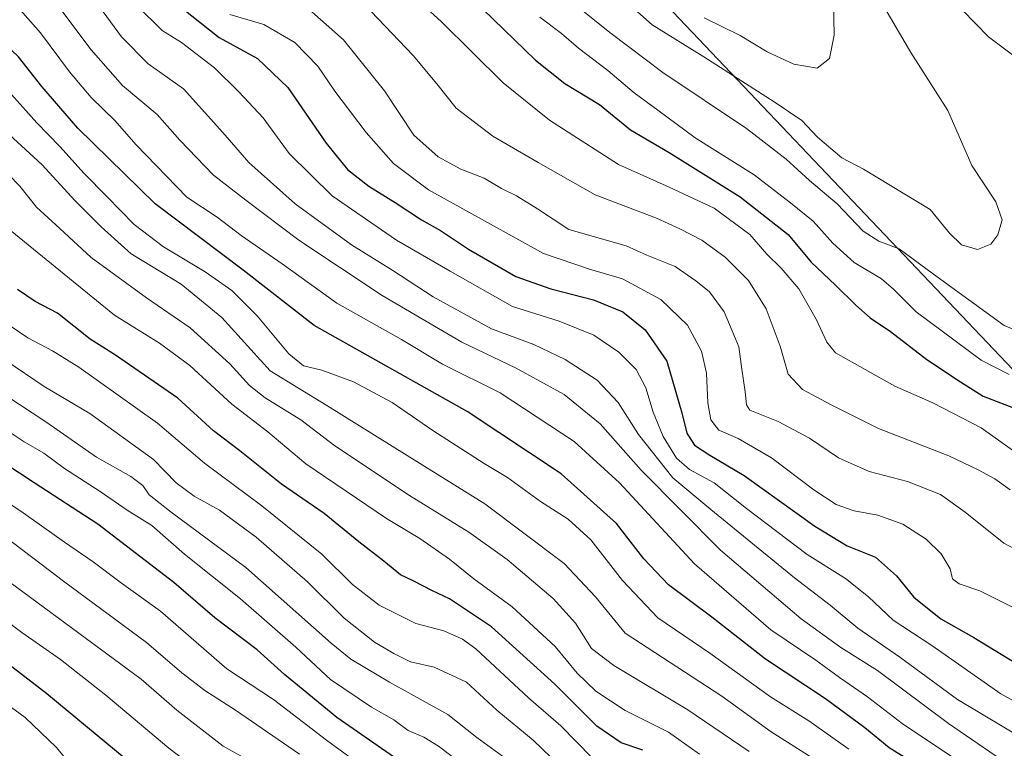
# Model space of a CAD drawing. Units: metres. Extents: x 641228 to 644680, y 4746076 to 4748460.
# Drawn here: x 642241 to 642477, y 4747795 to 4747969 of the extents above; entities that cross this region are included whole.
import ezdxf

# ---------------------------------------------------------------- set-up
doc = ezdxf.new("R2010")
doc.units = ezdxf.units.M
doc.header["$MEASUREMENT"] = 0
for name, color, linetype, lineweight in [('Arbolado forestal CxS', 92, 'Continuous', 0), ('Curva de nivel maestra', 30, 'Continuous', 30), ('Curva de nivel normal', 30, 'Continuous', 0), ('Matorral CxS', 135, 'Continuous', 0)]:
    doc.layers.add(name, color=color, linetype=linetype, lineweight=lineweight)

# ---------------------------------------------------------------- blocks, each defined once
blk = doc.blocks.new('*U5')
at = {"layer": 'Arbolado forestal CxS', "color": 92, "linetype": 'Continuous', "lineweight": 0}
blk.add_polyline3d([(642602.2714999998, 4747609.019500001, 1272.888600000006), (642620.4133000001, 4747646.617500001, 1299.443199999994), (642624.2538999999, 4747669.672900001, 1314.318100000004), (642608.4024999999, 4747691.1009, 1319.763399999996), (642586.6694999998, 4747721.012900001, 1325.070300000007), (642571.7758999999, 4747732.053099999, 1325.917600000001), (642561.0516999997, 4747729.2313, 1321.908200000005), (642553.3526999997, 4747732.204500001, 1318.110499999995), (642545.4243000001, 4747744.0623, 1321.189400000003), (642540.0005000001, 4747753.7481, 1324.5288), (642538.7654999997, 4747755.953299999, 1324.467900000004), (642526.9735000003, 4747754.2117, 1319.2598), (642505.2137000002, 4747746.5273, 1301.935899999997), (642470.6523000002, 4747732.438100001, 1269.180099999998), (642462.9726999998, 4747740.124100001, 1271.066600000006), (642466.8129000004, 4747754.213099999, 1280.8796), (642479.3280999997, 4747770.269500001, 1299.361499999999), (642506.4940999999, 4747777.267700001, 1313.547500000001), (642509.6904999996, 4747802.860900001, 1325.787700000001), (642517.3859000001, 4747805.9189, 1327.127500000002), (642525.5865000002, 4747808.848900001, 1326.361499999999), (642528.1712999997, 4747821.719500001, 1332.979699999996), (642521.9829000002, 4747839.973300001, 1340.654899999994), (642395.9707000004, 4747972.5659, 1369.260500000004)], dxfattribs=at)

msp = doc.modelspace()

# ---------------------------------------------------------------- linework, layer by layer
at = {"layer": 'Arbolado forestal CxS', "color": 92, "linetype": 'Continuous', "lineweight": 0}
msp.add_polyline3d([(642602.2714999998, 4747609.019500001, 1272.888600000006), (642620.4133000001, 4747646.617500001, 1299.443199999994), (642624.2538999999, 4747669.672900001, 1314.318100000004), (642608.4024999999, 4747691.1009, 1319.763399999996), (642586.6694999998, 4747721.012900001, 1325.070300000007), (642571.7758999999, 4747732.053099999, 1325.917600000001), (642561.0516999997, 4747729.2313, 1321.908200000005), (642553.3526999997, 4747732.204500001, 1318.110499999995), (642545.4243000001, 4747744.0623, 1321.189400000003), (642540.0005000001, 4747753.7481, 1324.5288), (642538.7654999997, 4747755.953299999, 1324.467900000004), (642526.9735000003, 4747754.2117, 1319.2598), (642505.2137000002, 4747746.5273, 1301.935899999997), (642470.6523000002, 4747732.438100001, 1269.180099999998), (642462.9726999998, 4747740.124100001, 1271.066600000006), (642466.8129000004, 4747754.213099999, 1280.8796), (642479.3280999997, 4747770.269500001, 1299.361499999999), (642506.4940999999, 4747777.267700001, 1313.547500000001), (642509.6904999996, 4747802.860900001, 1325.787700000001), (642517.3859000001, 4747805.9189, 1327.127500000002), (642525.5865000002, 4747808.848900001, 1326.361499999999), (642528.1712999997, 4747821.719500001, 1332.979699999996), (642521.9829000002, 4747839.973300001, 1340.654899999994), (642395.9707000004, 4747972.5659, 1369.260500000004)], dxfattribs=at)
at = {"layer": 'Curva de nivel maestra', "color": 30, "linetype": 'Continuous', "lineweight": 30, "flags": 128}
for points, elevation in [([(642484.8499999996, 4747770.9001), (642476.0999999996, 4747773.9001), (642471.3799999999, 4747778.620100001), (642467.2699999996, 4747782.4801), (642457.79, 4747789.370100001), (642449.3300000001, 4747794.6801), (642443.5, 4747799.4101), (642434.0499999998, 4747806.370100001), (642419.6699999999, 4747815.860099999), (642406.79, 4747825.950099999), (642396.4600000001, 4747833.6601), (642390.5599999997, 4747839.880100001), (642383.9900000002, 4747848.380100001), (642370.7000000002, 4747860.3201), (642348.1600000003, 4747875.220100001), (642311.5800000001, 4747895.780099999), (642294.5700000003, 4747909.090100001), (642273.4100000003, 4747924.960100001), (642254.9000000004, 4747943.050100001), (642246.2599999999, 4747953.050100001), (642240.7199999997, 4747960.1501), (642233.4299999997, 4747967.0801), (642227.9400000004, 4747973.190099999)], 1300), ([(642277.6100000005, 4747973.670100001), (642288.8200000003, 4747964.780099999), (642297.9699999997, 4747959.770099999), (642305.2300000006, 4747952.8201), (642314.3799999999, 4747939.5101), (642319.5499999998, 4747933.200099999), (642324.6399999997, 4747929.170100001), (642330.9699999997, 4747925.280099999), (642337.2699999996, 4747921.1601), (642341.8399999999, 4747918.540100001), (642348.5, 4747914.0701), (642359.8700000001, 4747907.520099999), (642368.2599999999, 4747904.5801), (642378.4699999997, 4747901.9301), (642385.4600000001, 4747899.0801), (642390.8200000003, 4747894.8101), (642396.0199999996, 4747887.290100001), (642399.5899999999, 4747874.920100001), (642400.7999999998, 4747869.9901), (642402.6399999997, 4747867.170100001), (642406.3700000001, 4747864.7401), (642414.5700000003, 4747859.880100001), (642431.4600000001, 4747847.7301), (642439.2599999999, 4747843.0701), (642446.0300000003, 4747840.340100001), (642451.04, 4747835.880100001), (642455.2000000002, 4747830.7301), (642461.6699999999, 4747825.5801), (642469.5999999996, 4747821.090100001), (642479.3700000001, 4747815.0701)], 1325), ([(642351.9900000002, 4747971.5601), (642364.5300000003, 4747959.380100001), (642371.5599999997, 4747953.780099999), (642379.9400000004, 4747948.7301), (642387.3600000005, 4747942.670100001), (642396.5999999996, 4747937.2501), (642413.6399999997, 4747926.670100001), (642425.1299999999, 4747917.620100001), (642430.6200000001, 4747910.9801), (642436.4500000002, 4747905.440099999), (642441.2999999998, 4747900.690099999), (642444.7800000003, 4747897.690099999), (642449.6500000004, 4747894.370100001), (642458.3099999997, 4747887.630100001), (642466.3700000001, 4747882.300100001), (642471.79, 4747878.860099999), (642480.1399999997, 4747875.7301), (642485.5899999999, 4747872.780099999), (642489.6399999997, 4747870.790100001), (642494.4500000002, 4747868.090100001)], 1350), ([(642390.3099999997, 4747794.0701), (642385.0599999997, 4747795.860099999), (642379.2699999996, 4747799.850099999), (642369.1799999997, 4747809.880100001), (642354.0199999996, 4747823.600099999), (642343.9699999997, 4747830.360099999), (642339.9199999999, 4747832.220100001), (642335.2300000006, 4747834.6801), (642332.25, 4747836.110099999), (642328.2699999996, 4747839.3201), (642322.2100000001, 4747844.0001), (642313.9600000001, 4747850.770099999), (642303.6900000004, 4747857.8301), (642293.7400000002, 4747865.780099999), (642287.4000000004, 4747870.550100001), (642278.8700000001, 4747878.4001), (642263.9199999999, 4747888.720100001), (642257.8600000005, 4747892.530099999), (642250.0300000003, 4747898.7401), (642244.6900000004, 4747901.5601), (642240.4500000002, 4747904.420100001)], 1275), ([(642477.75, 4747689.1601), (642469.5499999998, 4747696.7301), (642463.9100000003, 4747700.9901), (642455.6600000003, 4747708.300100001), (642444.5599999997, 4747716.7601), (642438.8700000001, 4747721.6601), (642428.9100000003, 4747729.6501), (642396.8899999997, 4747751.020099999), (642379.1900000004, 4747760.340100001), (642367.8300000001, 4747766.140100001), (642362.7300000006, 4747769.340100001), (642358.9900000002, 4747771.1601), (642354.6500000004, 4747774.600099999), (642344.5499999998, 4747781.9901), (642336.5700000003, 4747788.340100001), (642317, 4747801.890100001), (642304.4000000004, 4747812.200099999), (642297.9100000003, 4747818.0801), (642287.7199999997, 4747825.800100001), (642277.9500000002, 4747834.220100001), (642259.7199999997, 4747848.2301), (642244.4900000002, 4747858.140100001), (642237.4299999997, 4747862.7501)], 1250), ([(642480.2999999998, 4747658.700099999), (642473.2400000002, 4747666.840100001), (642465.7400000002, 4747674.200099999), (642462.0300000003, 4747678.5801), (642457.3600000005, 4747680.340100001), (642451.9600000001, 4747683.600099999), (642445.29, 4747688.610099999), (642439.6500000004, 4747690.300100001), (642434.4400000004, 4747692.470100001), (642424.0099999999, 4747698.600099999), (642405.7199999997, 4747707.2301), (642376.4299999997, 4747725.6801), (642358.1399999997, 4747734.770099999), (642341.9800000006, 4747741.8201), (642325.4100000003, 4747750.6601), (642308, 4747762.2501), (642300.9699999997, 4747768.620100001), (642281.9400000004, 4747780.9301), (642268.7800000003, 4747789.950099999), (642247.4900000002, 4747807.5701), (642222.8799999999, 4747826.530099999)], 1225)]:
    msp.add_lwpolyline(points, dxfattribs=dict(at, elevation=elevation))
at = {"layer": 'Curva de nivel normal', "color": 30, "linetype": 'Continuous', "lineweight": 0, "flags": 128}
for points, elevation in [([(642482.9199999999, 4747795.9), (642465.7000000002, 4747806.230000001), (642451.8899999997, 4747816.4), (642441.7699999996, 4747823.32), (642435.2000000002, 4747828.850000001), (642426.6299999999, 4747835.390000001), (642406.6100000005, 4747851.75), (642397.5099999999, 4747859.34), (642389.25, 4747869.680000001), (642384.4100000003, 4747877.33), (642379.3600000005, 4747882.74), (642371.6799999997, 4747887.689999999), (642364.1500000004, 4747891.230000001), (642354, 4747895.01), (642340.0300000003, 4747902.66), (642330.4100000003, 4747908.99), (642320.5199999996, 4747915.15), (642307, 4747924.99), (642295.9000000004, 4747934.880000001), (642289.7000000002, 4747942.02), (642280.2000000002, 4747952.52), (642271.8099999997, 4747958.460000001), (642265.3499999996, 4747965), (642253.9800000006, 4747980.640000001)], 1315), ([(642327.5499999998, 4747981.789999999), (642341.9299999997, 4747968.67), (642356.8600000005, 4747953.949999999), (642367.9400000004, 4747945.039999999), (642384.4199999999, 4747934.41), (642396.6200000001, 4747928.939999999), (642407.3399999999, 4747923.92), (642415.9400000004, 4747917.619999999), (642419.9600000001, 4747912.869999999), (642423.4400000004, 4747909.58), (642427.6699999999, 4747904.630000001), (642431.8499999996, 4747897.359999999), (642434.3799999999, 4747891.810000001), (642436.4199999999, 4747889.279999999), (642450.6299999999, 4747881.26), (642459.7400000002, 4747877.289999999), (642471.3099999997, 4747871.300000001), (642479.4100000003, 4747865.550000001)], 1345), ([(642377.6100000005, 4747981.15), (642392.5199999996, 4747967.800000001), (642404.8600000005, 4747960.180000001), (642421.7199999997, 4747949.380000001), (642428.4100000003, 4747944.960000001), (642432.1399999997, 4747940.91), (642437.9600000001, 4747935.980000001), (642443.1900000004, 4747933.300000001), (642459.1299999999, 4747923.58), (642463.75, 4747917.92), (642466.6299999999, 4747915.100000001), (642470.4400000004, 4747914.029999999), (642473.6399999997, 4747915.279999999), (642475.3200000003, 4747917.560000001), (642476.4100000003, 4747921.109999999), (642474.8200000003, 4747925.439999999), (642469.1299999999, 4747934.119999999), (642463.3499999996, 4747947.33), (642454.4800000006, 4747961.199999999), (642448.2300000006, 4747971.84)], 1365), ([(642479.0999999996, 4747781.76), (642464.25, 4747792.560000001), (642452.4299999997, 4747800.51), (642444.1399999997, 4747806.850000001), (642437.4400000004, 4747811.529999999), (642431.7000000002, 4747815.67), (642420.9699999997, 4747822.92), (642402.7000000002, 4747838.74), (642384.7100000001, 4747858.15), (642373.8600000005, 4747868.060000001), (642356.1399999997, 4747879.66), (642342.2699999996, 4747886.58), (642332.4900000002, 4747892.480000001), (642316.9600000001, 4747901.17), (642303.9100000003, 4747910.619999999), (642294.04, 4747917.359999999), (642288.2999999998, 4747921.77), (642281.0099999999, 4747926.59), (642268.8300000001, 4747939.140000001), (642263.8399999999, 4747944.82), (642258.0899999999, 4747950.41), (642252.9400000004, 4747956.59), (642245.9500000002, 4747965.939999999), (642236.3300000001, 4747976.91)], 1305), ([(642480.5199999996, 4747788.84), (642463.4800000006, 4747800.460000001), (642446.54, 4747813.180000001), (642437.6900000004, 4747818.67), (642428.2400000002, 4747825.560000001), (642408.8700000001, 4747842.02), (642389.8499999996, 4747861.180000001), (642380.04, 4747872.25), (642371.4000000004, 4747879.300000001), (642359.7800000003, 4747885.699999999), (642346.9600000001, 4747891.800000001), (642327.8200000003, 4747903.01), (642307.9000000004, 4747916.220000001), (642295.1799999997, 4747925.83), (642287.4600000001, 4747931.84), (642279.3600000005, 4747940.25), (642273.9600000001, 4747946.34), (642265.6299999999, 4747953.279999999), (642258.1200000001, 4747961.84), (642247.04, 4747976.720000001)], 1310), ([(642404.9699999997, 4747969.529999999), (642413.5899999999, 4747965.26), (642420.0899999999, 4747961.380000001), (642426.4699999997, 4747958.430000001), (642432.04, 4747957.470000001), (642435.0199999996, 4747959.779999999), (642436.0999999996, 4747965.34), (642435.9400000004, 4747973.109999999)], 1370), ([(642269.0499999998, 4747972.449999999), (642275.1399999997, 4747966.470000001), (642279.7199999997, 4747963.57), (642287.6799999997, 4747957.550000001), (642293.4600000001, 4747951.779999999), (642299.3200000003, 4747945.600000001), (642305.5199999996, 4747937.050000001), (642315.8399999999, 4747926.880000001), (642331.25, 4747916.26), (642344.1600000003, 4747908.800000001), (642359.0800000001, 4747900.390000001), (642370.2599999999, 4747896.859999999), (642378.5499999998, 4747893.529999999), (642384.5199999996, 4747889.430000001), (642388.6600000003, 4747885.26), (642391.0300000003, 4747880.859999999), (642392.7300000006, 4747875.060000001), (642395.1600000003, 4747869.210000001), (642398.3799999999, 4747864.029999999), (642401.4600000001, 4747861.34), (642407.4100000003, 4747858.119999999), (642415.1399999997, 4747852), (642429.6299999999, 4747840.960000001), (642438.8600000005, 4747835.230000001), (642444.3700000001, 4747830.82), (642450.29, 4747825.26), (642459.5, 4747819.17), (642476.0199999996, 4747807.59), (642484.3899999997, 4747803.050000001)], 1320), ([(642308.8899999997, 4747972.810000001), (642318.5800000001, 4747964.279999999), (642328.3799999999, 4747952.029999999), (642335.4199999999, 4747941.4), (642341.2800000003, 4747936.24), (642346.7199999997, 4747933.300000001), (642352.25, 4747931.08), (642356.4199999999, 4747928.600000001), (642360.04, 4747926.850000001), (642365.0800000001, 4747923.730000001), (642372.5800000001, 4747918.850000001), (642386.2999999998, 4747914.859999999), (642391.2599999999, 4747912.680000001), (642398.04, 4747909.939999999), (642403, 4747906.49), (642406.2300000006, 4747903.880000001), (642409.7400000002, 4747899.060000001), (642411.6799999997, 4747894.5), (642413.25, 4747890.730000001), (642414.0199999996, 4747885.32), (642414.79, 4747879.890000001), (642415.0899999999, 4747876.779999999), (642415.9500000002, 4747875.539999999), (642422.7300000006, 4747872.83), (642430.2300000006, 4747868.83), (642437.1399999997, 4747864.119999999), (642444.5, 4747860.82), (642453.7199999997, 4747858.430000001), (642461.5800000001, 4747855.289999999), (642467.4900000002, 4747851.130000001), (642476.79, 4747843.680000001), (642486.8799999999, 4747838.310000001)], 1335), ([(642325.1299999999, 4747971.09), (642335.2300000006, 4747960.480000001), (642340.9100000003, 4747953.710000001), (642345.5999999996, 4747947.91), (642354.3499999996, 4747941.16), (642365.2199999997, 4747934.869999999), (642378.8300000001, 4747927.15), (642393.5599999997, 4747921.550000001), (642399.1299999999, 4747918.99), (642404.4600000001, 4747916.27), (642410.0300000003, 4747912.220000001), (642415.5999999996, 4747906.58), (642419.8399999999, 4747899.82), (642423.2100000001, 4747890.859999999), (642425.1299999999, 4747884.119999999), (642428.5099999999, 4747880.49), (642435.2400000002, 4747876.890000001), (642446.7100000001, 4747871.119999999), (642463.6100000005, 4747864.600000001), (642470.5999999996, 4747861.210000001), (642474.6500000004, 4747859.060000001), (642478.2800000003, 4747856.430000001)], 1340), ([(642375.9000000004, 4747971.220000001), (642382.3799999999, 4747966.029999999), (642395.0599999997, 4747956.430000001), (642415.1100000005, 4747943), (642424.6500000004, 4747935.689999999), (642430.2000000002, 4747930.51), (642436.8700000001, 4747924.980000001), (642443.0899999999, 4747918.390000001), (642446.8200000003, 4747916.029999999), (642451.7300000006, 4747914.180000001), (642459.9500000002, 4747908.109999999), (642476.8399999999, 4747895.850000001), (642483.2800000003, 4747893.15)], 1360), ([(642478.8600000005, 4747960.66), (642473.0700000003, 4747965), (642466.9000000004, 4747971.33)], 1360), ([(642479.9800000006, 4747827.82), (642471.04, 4747832.230000001), (642466.0499999998, 4747833.960000001), (642464.4600000001, 4747835.16), (642463.8799999999, 4747837.51), (642461.7599999999, 4747841.109999999), (642458.1399999997, 4747844.619999999), (642452.5800000001, 4747848.220000001), (642446.5800000001, 4747850.350000001), (642440.9100000003, 4747851.4), (642436.5800000001, 4747852.9), (642431.2199999997, 4747856.439999999), (642421.1500000004, 4747864.119999999), (642413.1200000001, 4747868.74), (642408.4699999997, 4747870.779999999), (642406.5800000001, 4747873.230000001), (642405.8600000005, 4747877.32), (642405.5599999997, 4747884.42), (642404.3799999999, 4747889.699999999), (642400.9600000001, 4747895.91), (642394.6100000005, 4747902.01), (642385.3899999997, 4747906.970000001), (642377.4800000006, 4747909.300000001), (642366.5199999996, 4747913.029999999), (642338.9100000003, 4747928.34), (642330.5599999997, 4747934.609999999), (642323.9900000002, 4747942.02), (642316.5, 4747951.939999999), (642312.4000000004, 4747957.91), (642306.9400000004, 4747963.58), (642299.4699999997, 4747967.949999999), (642291.3200000003, 4747970.300000001)], 1330), ([(642365.5800000001, 4747969.710000001), (642370.7999999998, 4747965.779999999), (642374.9000000004, 4747962.220000001), (642381.8700000001, 4747956.859999999), (642388.2199999997, 4747951.539999999), (642393.9000000004, 4747947.430000001), (642402.8600000005, 4747940.730000001), (642416.9400000004, 4747931.92), (642425.6600000003, 4747925.230000001), (642431.1200000001, 4747920.810000001), (642435.7999999998, 4747915.52), (642440.9400000004, 4747910.92), (642447.4800000006, 4747906.960000001), (642450.3600000005, 4747904.550000001), (642455.7800000003, 4747899.060000001), (642471.3399999999, 4747887.529999999), (642478.0599999997, 4747884.100000001)], 1355), ([(642237.0700000003, 4747953.380000001), (642245.0599999997, 4747944.369999999), (642250.6299999999, 4747938.689999999), (642256.4000000004, 4747932.189999999), (642261.8899999997, 4747926.680000001), (642268.3799999999, 4747920.01), (642275.4600000001, 4747914.630000001), (642285.4199999999, 4747908.680000001), (642291.8099999997, 4747904.180000001), (642297.9000000004, 4747898.100000001), (642305.4699999997, 4747889.039999999), (642308.9699999997, 4747886.17), (642313.3700000001, 4747885.09), (642320.9400000004, 4747882.34), (642330.2599999999, 4747877.350000001), (642339.9500000002, 4747870.640000001), (642352.2400000002, 4747862.779999999), (642357.8700000001, 4747859.42), (642365.7800000003, 4747853.66), (642372.4199999999, 4747849.41), (642377.79, 4747844.439999999), (642385.4100000003, 4747834.720000001), (642393.8399999999, 4747825.82), (642406.3600000005, 4747817.34), (642420.9100000003, 4747806.890000001), (642430.0199999996, 4747801.09), (642439.6100000005, 4747794.289999999)], 1295), ([(642478.25, 4747760.58), (642472.5199999996, 4747762.24), (642465.1399999997, 4747766.460000001), (642454.9600000001, 4747775.5), (642449.9900000002, 4747779.32), (642443.9000000004, 4747782.9), (642433.9100000003, 4747790.310000001), (642421.0099999999, 4747798.51), (642409.2000000002, 4747806.980000001), (642386.04, 4747822.100000001), (642378.9299999997, 4747830.84), (642371.4500000002, 4747838.83), (642352.4000000004, 4747853.130000001), (642314.5800000001, 4747876.640000001), (642300.9699999997, 4747884.949999999), (642289.4400000004, 4747897.76), (642279.6399999997, 4747905.689999999), (642267.6600000003, 4747912.99), (642260.5099999999, 4747919.460000001), (642254.2000000002, 4747925.730000001), (642246.3700000001, 4747934.310000001), (642238.4600000001, 4747941.560000001)], 1290), ([(642415.7599999999, 4747793.74), (642401.0999999996, 4747803.74), (642383.3499999996, 4747814.34), (642378, 4747818.439999999), (642374.1500000004, 4747824.529999999), (642368.7800000003, 4747830.380000001), (642357.8099999997, 4747839.76), (642348.6299999999, 4747846.34), (642334.4100000003, 4747855.08), (642316.4699999997, 4747866.960000001), (642308.3399999999, 4747873.199999999), (642299.7999999998, 4747878.460000001), (642296.0199999996, 4747881.42), (642291.3399999999, 4747886.630000001), (642281.8099999997, 4747895.220000001), (642271.3399999999, 4747902.42), (642258.0899999999, 4747912.100000001), (642250.6399999997, 4747919.08), (642245, 4747924.140000001), (642241.0599999997, 4747929.17), (642235.6399999997, 4747934.59)], 1285), ([(642403.8300000001, 4747793.140000001), (642396.4000000004, 4747798.380000001), (642386.0899999999, 4747803.59), (642379, 4747808.24), (642374.5800000001, 4747812.560000001), (642369.25, 4747818.939999999), (642358.9600000001, 4747828.4), (642349.7800000003, 4747835.16), (642343.9400000004, 4747839.859999999), (642336.8300000001, 4747844.789999999), (642328.9100000003, 4747849.560000001), (642309.5700000003, 4747862.680000001), (642300.4400000004, 4747870.34), (642291.79, 4747876.960000001), (642281.7300000006, 4747886.220000001), (642274.5, 4747891.560000001), (642263.7300000006, 4747898.310000001), (642238.6799999997, 4747918.640000001)], 1280), ([(642378.0899999999, 4747792.300000001), (642370.6200000001, 4747799.91), (642362.9100000003, 4747806.65), (642350.25, 4747818.32), (642347.0700000003, 4747820.680000001), (642342.5800000001, 4747822.640000001), (642335.8799999999, 4747824.4), (642327.1399999997, 4747828.850000001), (642320.7599999999, 4747833.75), (642313.3899999997, 4747841.039999999), (642299.04, 4747852.619999999), (642285.25, 4747862.850000001), (642274.04, 4747872.390000001), (642255.2000000002, 4747885.859999999), (642248.8799999999, 4747889.76), (642242.9400000004, 4747892.890000001), (642235.1200000001, 4747898.09)], 1270), ([(642372.5199999996, 4747788.220000001), (642364.0499999998, 4747796.439999999), (642355.3200000003, 4747803.630000001), (642348.0199999996, 4747810.34), (642340.29, 4747813.939999999), (642334.5899999999, 4747815.24), (642330.6200000001, 4747817.27), (642325.9699999997, 4747819.930000001), (642318.7199999997, 4747825.699999999), (642309.9600000001, 4747834.439999999), (642297.6699999999, 4747845.100000001), (642288.8700000001, 4747851.550000001), (642282.7800000003, 4747854.9), (642278.5, 4747858.15), (642273.0800000001, 4747863.730000001), (642257.7699999996, 4747874.699999999), (642246.8600000005, 4747881.24), (642237.7000000002, 4747887.390000001)], 1265), ([(642361.0599999997, 4747789.42), (642350.4900000002, 4747797.140000001), (642343.5899999999, 4747802.609999999), (642329.5999999996, 4747810.350000001), (642320.3399999999, 4747815.869999999), (642315.6500000004, 4747819.689999999), (642295.1600000003, 4747837.810000001), (642277.29, 4747851.08), (642272.0099999999, 4747855.24), (642270.4699999997, 4747857.449999999), (642267.6200000001, 4747859.619999999), (642259.4299999997, 4747864.279999999), (642247.2199999997, 4747872.77), (642237.6600000003, 4747879.02)], 1260), ([(642346.6200000001, 4747791.029999999), (642341.3499999996, 4747795.08), (642337.8300000001, 4747797.189999999), (642334.0700000003, 4747798.789999999), (642330.6399999997, 4747801.32), (642325.2699999996, 4747804.4), (642315.4800000006, 4747810.99), (642307.1200000001, 4747818.720000001), (642293.9100000003, 4747830.300000001), (642280.4900000002, 4747841.02), (642272.6799999997, 4747847.869999999), (642266.7199999997, 4747851.59), (642260.2400000002, 4747856.02), (642251.7000000002, 4747861.560000001), (642246.7800000003, 4747865.230000001), (642242.0599999997, 4747867.960000001), (642234.7999999998, 4747872.76)], 1255), ([(642324.3399999999, 4747789.32), (642314.5300000003, 4747796.49), (642301.7599999999, 4747806.210000001), (642290.5800000001, 4747813.550000001), (642274.75, 4747827.4), (642265.0300000003, 4747834.350000001), (642258.5999999996, 4747839.230000001), (642251.7000000002, 4747843.939999999), (642241.2699999996, 4747851.359999999), (642229.9699999997, 4747858.75)], 1245), ([(642308, 4747793.15), (642292.7199999997, 4747803.689999999), (642285.3600000005, 4747808.34), (642279.8600000005, 4747812.619999999), (642271.4100000003, 4747819.859999999), (642251.4500000002, 4747834.550000001), (642234.0700000003, 4747847.720000001)], 1240), ([(642297.0800000001, 4747790.939999999), (642289.7199999997, 4747795.039999999), (642278.6600000003, 4747803.640000001), (642270.1200000001, 4747811.08), (642231.9100000003, 4747839.220000001)], 1235), ([(642288.0700000003, 4747785.939999999), (642276.7199999997, 4747794.550000001), (642261.6200000001, 4747807.27), (642250.75, 4747815.800000001), (642241.4800000006, 4747822.24), (642222.9100000003, 4747836.210000001)], 1230), ([(642252.6600000003, 4747791.24), (642249.8099999997, 4747794.76), (642242.2800000003, 4747801.930000001), (642233.29, 4747808.42)], 1220)]:
    msp.add_lwpolyline(points, dxfattribs=dict(at, elevation=elevation))
at = {"layer": 'Matorral CxS', "color": 135, "linetype": 'Continuous', "lineweight": 0}
for points in [[(642395.9707000004, 4747972.5659, 1369.260500000004), (642521.9829000002, 4747839.973300001, 1340.654899999994), (642528.1712999997, 4747821.719500001, 1332.979699999996), (642525.5865000002, 4747808.848900001, 1326.361499999999), (642517.3859000001, 4747805.9189, 1327.127500000002), (642509.6904999996, 4747802.860900001, 1325.787700000001), (642506.4940999999, 4747777.267700001, 1313.547500000001), (642479.3280999997, 4747770.269500001, 1299.361499999999), (642466.8129000004, 4747754.213099999, 1280.8796), (642462.9726999998, 4747740.124100001, 1271.066600000006), (642470.6523000002, 4747732.438100001, 1269.180099999998), (642505.2137000002, 4747746.5273, 1301.935899999997), (642526.9735000003, 4747754.2117, 1319.2598), (642538.7654999997, 4747755.953299999, 1324.467900000004), (642540.0005000001, 4747753.7481, 1324.5288), (642545.4243000001, 4747744.0623, 1321.189400000003), (642553.3526999997, 4747732.204500001, 1318.110499999995), (642561.0516999997, 4747729.2313, 1321.908200000005), (642571.7758999999, 4747732.053099999, 1325.917600000001), (642586.6694999998, 4747721.012900001, 1325.070300000007), (642608.4024999999, 4747691.1009, 1319.763399999996), (642624.2538999999, 4747669.672900001, 1314.318100000004), (642620.4133000001, 4747646.617500001, 1299.443199999994), (642602.2714999998, 4747609.019500001, 1272.888600000006)], [(642602.2714999998, 4747609.019500001, 1272.888600000006), (642620.4133000001, 4747646.617500001, 1299.443199999994), (642624.2538999999, 4747669.672900001, 1314.318100000004), (642608.4024999999, 4747691.1009, 1319.763399999996), (642586.6694999998, 4747721.012900001, 1325.070300000007), (642571.7758999999, 4747732.053099999, 1325.917600000001), (642561.0516999997, 4747729.2313, 1321.908200000005), (642553.3526999997, 4747732.204500001, 1318.110499999995), (642545.4243000001, 4747744.0623, 1321.189400000003), (642540.0005000001, 4747753.7481, 1324.5288), (642538.7654999997, 4747755.953299999, 1324.467900000004), (642526.9735000003, 4747754.2117, 1319.2598), (642505.2137000002, 4747746.5273, 1301.935899999997), (642470.6523000002, 4747732.438100001, 1269.180099999998), (642462.9726999998, 4747740.124100001, 1271.066600000006), (642466.8129000004, 4747754.213099999, 1280.8796), (642479.3280999997, 4747770.269500001, 1299.361499999999), (642506.4940999999, 4747777.267700001, 1313.547500000001), (642509.6904999996, 4747802.860900001, 1325.787700000001), (642517.3859000001, 4747805.9189, 1327.127500000002), (642525.5865000002, 4747808.848900001, 1326.361499999999), (642528.1712999997, 4747821.719500001, 1332.979699999996), (642521.9829000002, 4747839.973300001, 1340.654899999994), (642395.9707000004, 4747972.5659, 1369.260500000004)]]:
    msp.add_polyline3d(points, dxfattribs=at)

# ---------------------------------------------------------------- block references
at = {"layer": 'Arbolado forestal CxS', "color": 92, "linetype": 'Continuous', "lineweight": 0}
msp.add_blockref('*U5', (0, 0), dxfattribs=at)

doc.saveas('drawing.dxf')
